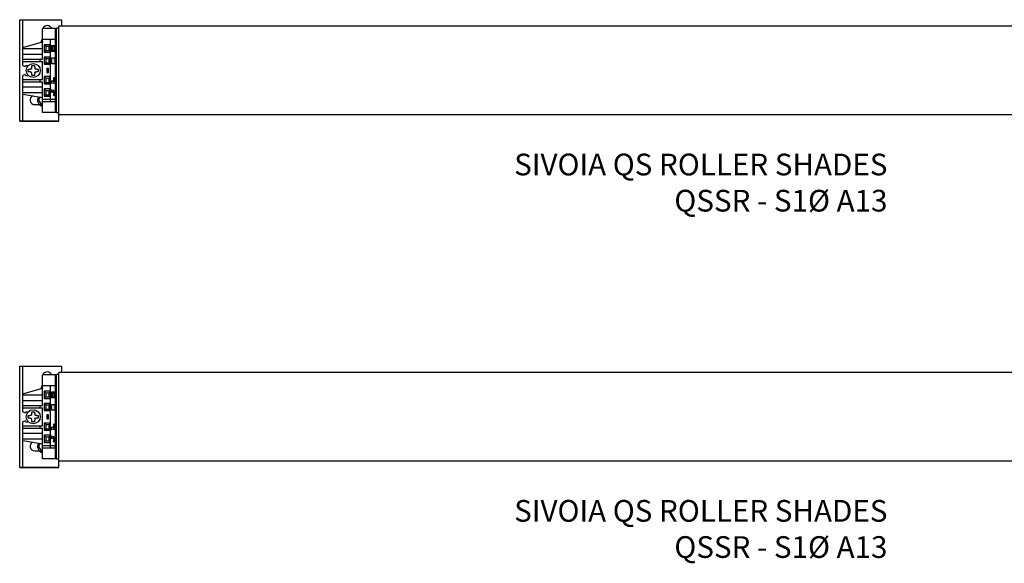
# Model space of a CAD drawing. Units: inches. Extents: x -96.3 to -21, y -56.6 to -1.7.
# Drawn here: x -96.3 to -73.6, y -19.8 to -7.3 of the extents above; entities that cross this region are included whole.
import ezdxf

# ---------------------------------------------------------------- set-up
doc = ezdxf.new("R2010")
doc.units = ezdxf.units.IN
doc.header["$LTSCALE"] = 1.21
doc.header["$MEASUREMENT"] = 0
doc.linetypes.add('PHANTOM', pattern=[0.8, 0.45, -0.05, 0.1, -0.05, 0.1, -0.05])
doc.layers.get('0').update_dxf_attribs({"linetype": 'CONTINUOUS'})
for name, color, linetype in [('DEFAULT_3', 7, 'PHANTOM'), ('DRAWING', 7, 'CONTINUOUS'), ('TEXT', 7, 'CONTINUOUS')]:
    doc.layers.add(name, color=color, linetype=linetype)
doc.styles.add('ROMAND', font='romand__.ttf')

# ---------------------------------------------------------------- blocks, each defined once
blk = doc.blocks.new('z4')
at = {"layer": 'TEXT', "insert": (4.694, -0.892), "char_height": 0.5, "width": 11.49062, "attachment_point": 3, "style": 'ROMAND'}
blk.add_mtext('SIVOIA QS ROLLER SHADES\\PQSSR - S1%%c A13', dxfattribs=at)

msp = doc.modelspace()

# ---------------------------------------------------------------- hatches: boundary and pattern name
h = msp.add_hatch(color=256)
edge = h.paths.add_edge_path()
edge.add_arc((-95.591, -9.017), 0.0492, 315.1054, 429.3672)
edge.add_line((-95.573, -8.971), (-95.595, -8.993))
edge.add_line((-95.595, -8.993), (-95.606, -8.924))
edge.add_line((-95.606, -8.924), (-95.537, -8.935))
edge.add_line((-95.537, -8.935), (-95.559, -8.957))
edge.add_arc((-95.591, -9.017), 0.0684, -44.8946, 62.2968, ccw=False)
edge.add_line((-95.542, -9.065), (-95.556, -9.052))
edge = h.paths.add_edge_path()
edge.add_arc((-95.591, -8.691), 0.0492, 294.3334, 404.8946)
edge.add_line((-95.556, -8.657), (-95.542, -8.643))
edge.add_arc((-95.591, -8.691), 0.0684, -59.7382, 44.8946, ccw=False)
edge.add_line((-95.556, -8.75), (-95.533, -8.774))
edge.add_line((-95.533, -8.774), (-95.606, -8.786))
edge.add_line((-95.606, -8.786), (-95.594, -8.713))
edge.add_line((-95.594, -8.713), (-95.57, -8.736))
h.paths.add_polyline_path([(-95.542, -7.927), (-95.586, -7.927), (-95.586, -8.025), (-95.542, -8.025)], flags=16)
h.paths.add_polyline_path([(-95.604, -8.043), (-95.604, -7.909), (-95.524, -7.909), (-95.524, -8.043)])
h.paths.add_polyline_path([(-95.604, -8.326), (-95.604, -8.195), (-95.524, -8.195), (-95.524, -8.326)])
h = msp.add_hatch(color=256)
edge = h.paths.add_edge_path()
edge.add_arc((-95.591, -16.996), 0.0492, 315.1054, 429.3672)
edge.add_line((-95.573, -16.95), (-95.595, -16.971))
edge.add_line((-95.595, -16.971), (-95.606, -16.902))
edge.add_line((-95.606, -16.902), (-95.537, -16.914))
edge.add_line((-95.537, -16.914), (-95.559, -16.935))
edge.add_arc((-95.591, -16.996), 0.0684, -44.8946, 62.2968, ccw=False)
edge.add_line((-95.542, -17.044), (-95.556, -17.03))
edge = h.paths.add_edge_path()
edge.add_arc((-95.591, -16.67), 0.0492, 294.3334, 404.8946)
edge.add_line((-95.556, -16.635), (-95.542, -16.622))
edge.add_arc((-95.591, -16.67), 0.0684, -59.7382, 44.8946, ccw=False)
edge.add_line((-95.556, -16.729), (-95.533, -16.752))
edge.add_line((-95.533, -16.752), (-95.606, -16.764))
edge.add_line((-95.606, -16.764), (-95.594, -16.691))
edge.add_line((-95.594, -16.691), (-95.57, -16.715))
h.paths.add_polyline_path([(-95.542, -15.905), (-95.586, -15.905), (-95.586, -16.004), (-95.542, -16.004)], flags=16)
h.paths.add_polyline_path([(-95.604, -16.022), (-95.604, -15.887), (-95.524, -15.887), (-95.524, -16.022)])
h.paths.add_polyline_path([(-95.604, -16.305), (-95.604, -16.174), (-95.524, -16.174), (-95.524, -16.305)])

# ---------------------------------------------------------------- linework, layer by layer
at = {"color": 7}
for p, q in [((-96.334, -9.653), (-96.334, -7.313)), ((-96.334, -7.313), (-95.374, -7.313)), ((-96.262, -8.369), (-96.262, -7.313)), ((-95.434, -9.653), (-95.434, -7.459)), ((-95.806, -7.517), (-95.806, -7.518)), ((-95.506, -7.517), (-95.806, -7.517)), ((-95.806, -8.225), (-95.806, -7.519)), ((-95.506, -9.449), (-95.506, -7.517)), ((-95.482, -7.688), (-95.506, -7.688)), ((-95.482, -9.461), (-95.482, -7.505)), ((-95.434, -7.505), (-95.482, -7.505)), ((-96.262, -7.952), (-95.806, -7.826)), ((-95.806, -7.818), (-95.811, -7.827)), ((-95.806, -7.759), (-95.506, -7.759)), ((-95.766, -7.89), (-95.766, -8.058)), ((-95.73, -7.926), (-95.766, -7.89)), ((-95.622, -7.89), (-95.766, -7.89)), ((-95.73, -7.926), (-95.73, -8.022)), ((-95.73, -7.926), (-95.658, -7.926)), ((-95.658, -7.926), (-95.622, -7.89)), ((-95.658, -8.022), (-95.658, -7.926)), ((-95.622, -9.207), (-95.622, -7.759)), ((-95.604, -8.043), (-95.604, -7.909)), ((-95.604, -7.909), (-95.524, -7.909)), ((-95.586, -7.927), (-95.586, -8.025)), ((-95.542, -7.927), (-95.586, -7.927)), ((-95.542, -8.025), (-95.542, -7.927)), ((-95.524, -7.909), (-95.524, -8.043)), ((-96.262, -7.976), (-95.806, -7.976)), ((-95.73, -8.022), (-95.766, -8.058)), ((-95.766, -8.058), (-95.622, -8.058)), ((-95.73, -8.022), (-95.658, -8.022)), ((-95.658, -8.022), (-95.622, -8.058)), ((-95.524, -8.043), (-95.604, -8.043)), ((-95.586, -8.025), (-95.542, -8.025)), ((-96.262, -8.225), (-95.806, -8.225)), ((-96.262, -8.273), (-95.806, -8.273)), ((-96.262, -8.369), (-96.208, -8.393)), ((-96.208, -8.393), (-96.202, -8.369)), ((-96.202, -8.369), (-96.137, -8.369)), ((-95.866, -8.225), (-95.866, -8.273)), ((-95.806, -8.693), (-95.806, -8.273)), ((-95.766, -8.173), (-95.766, -8.341)), ((-95.73, -8.209), (-95.766, -8.173)), ((-95.622, -8.173), (-95.766, -8.173)), ((-95.73, -8.305), (-95.766, -8.341)), ((-95.766, -8.341), (-95.622, -8.341)), ((-95.73, -8.209), (-95.73, -8.305)), ((-95.73, -8.209), (-95.658, -8.209)), ((-95.73, -8.305), (-95.658, -8.305)), ((-95.658, -8.209), (-95.622, -8.173)), ((-95.658, -8.305), (-95.658, -8.209)), ((-95.658, -8.305), (-95.622, -8.341)), ((-95.604, -8.326), (-95.604, -8.195)), ((-95.604, -8.195), (-95.524, -8.195)), ((-95.524, -8.326), (-95.604, -8.326)), ((-95.524, -8.195), (-95.524, -8.326)), ((-96.208, -8.573), (-96.262, -8.597)), ((-96.262, -9.653), (-96.262, -8.597)), ((-96.202, -8.597), (-96.208, -8.573)), ((-96.202, -8.597), (-96.137, -8.597)), ((-96.07, -8.447), (-96.058, -8.447)), ((-96.07, -8.519), (-96.058, -8.519)), ((-96.058, -8.435), (-96.058, -8.447)), ((-96.058, -8.531), (-96.058, -8.519)), ((-95.986, -8.435), (-95.986, -8.447)), ((-95.974, -8.447), (-95.986, -8.447)), ((-95.986, -8.531), (-95.986, -8.519)), ((-95.974, -8.519), (-95.986, -8.519)), ((-95.706, -8.435), (-95.706, -8.53)), ((-95.666, -8.435), (-95.706, -8.435)), ((-95.706, -8.53), (-95.666, -8.53)), ((-95.666, -8.53), (-95.666, -8.435)), ((-96.262, -8.693), (-95.806, -8.693)), ((-96.262, -8.741), (-95.806, -8.741)), ((-95.866, -8.693), (-95.866, -8.741)), ((-95.806, -9.449), (-95.806, -8.741)), ((-95.766, -8.625), (-95.766, -8.793)), ((-95.73, -8.661), (-95.766, -8.625)), ((-95.622, -8.625), (-95.766, -8.625)), ((-95.73, -8.757), (-95.766, -8.793)), ((-95.766, -8.793), (-95.622, -8.793)), ((-95.73, -8.661), (-95.73, -8.757)), ((-95.73, -8.661), (-95.658, -8.661)), ((-95.73, -8.757), (-95.658, -8.757)), ((-95.658, -8.661), (-95.622, -8.625)), ((-95.658, -8.757), (-95.658, -8.661)), ((-95.658, -8.757), (-95.622, -8.793)), ((-95.606, -8.786), (-95.594, -8.713)), ((-95.533, -8.774), (-95.606, -8.786)), ((-95.594, -8.713), (-95.57, -8.736)), ((-95.556, -8.657), (-95.542, -8.643)), ((-95.556, -8.75), (-95.533, -8.774)), ((-96.262, -8.99), (-95.806, -8.99)), ((-96.262, -8.99), (-95.806, -8.99)), ((-96.262, -8.99), (-95.806, -8.99)), ((-96.262, -9.026), (-95.806, -9.103)), ((-95.766, -8.908), (-95.766, -9.076)), ((-95.73, -8.944), (-95.766, -8.908)), ((-95.622, -8.908), (-95.766, -8.908)), ((-95.73, -9.04), (-95.766, -9.076)), ((-95.73, -8.944), (-95.73, -9.04)), ((-95.73, -8.944), (-95.658, -8.944)), ((-95.73, -9.04), (-95.658, -9.04)), ((-95.658, -8.944), (-95.622, -8.908)), ((-95.658, -9.04), (-95.658, -8.944)), ((-95.658, -9.04), (-95.622, -9.076)), ((-95.595, -8.993), (-95.606, -8.924)), ((-95.606, -8.924), (-95.537, -8.935)), ((-95.573, -8.971), (-95.595, -8.993)), ((-95.537, -8.935), (-95.559, -8.957)), ((-95.542, -9.065), (-95.556, -9.052)), ((-95.986, -9.269), (-95.875, -9.269)), ((-95.972, -9.269), (-95.875, -9.269)), ((-95.863, -9.093), (-95.9, -9.158)), ((-95.9, -9.164), (-95.839, -9.269)), ((-95.834, -9.272), (-95.806, -9.272)), ((-95.806, -9.146), (-95.506, -9.146)), ((-95.506, -9.207), (-95.806, -9.207)), ((-95.766, -9.076), (-95.622, -9.076)), ((-95.482, -9.277), (-95.506, -9.277)), ((-95.506, -9.449), (-95.806, -9.449)), ((-95.434, -9.461), (-95.482, -9.461)), ((-66.634, -9.507), (-95.434, -9.507)), ((-96.334, -9.653), (-95.434, -9.653)), ((-95.434, -9.653), (-96.334, -9.653)), ((-96.334, -17.631), (-96.334, -15.291)), ((-96.334, -15.291), (-95.374, -15.291)), ((-96.262, -16.347), (-96.262, -15.291)), ((-95.806, -15.495), (-95.806, -15.497)), ((-95.506, -15.495), (-95.806, -15.495)), ((-95.806, -16.203), (-95.806, -15.497)), ((-95.506, -17.427), (-95.506, -15.495)), ((-95.482, -17.439), (-95.482, -15.483)), ((-95.434, -15.483), (-95.482, -15.483)), ((-95.434, -17.631), (-95.434, -15.437)), ((-96.262, -15.93), (-95.806, -15.804)), ((-95.806, -15.796), (-95.811, -15.806)), ((-95.806, -15.737), (-95.506, -15.737)), ((-95.766, -15.869), (-95.766, -16.037)), ((-95.73, -15.905), (-95.766, -15.869)), ((-95.622, -15.869), (-95.766, -15.869)), ((-95.658, -15.905), (-95.622, -15.869)), ((-95.622, -17.186), (-95.622, -15.737)), ((-95.482, -15.667), (-95.506, -15.667)), ((-96.262, -15.954), (-95.806, -15.954)), ((-95.73, -16.001), (-95.766, -16.037)), ((-95.766, -16.037), (-95.622, -16.037)), ((-95.73, -15.905), (-95.73, -16.001)), ((-95.73, -15.905), (-95.658, -15.905)), ((-95.73, -16.001), (-95.658, -16.001)), ((-95.658, -16.001), (-95.658, -15.905)), ((-95.658, -16.001), (-95.622, -16.037)), ((-95.604, -16.022), (-95.604, -15.887)), ((-95.604, -15.887), (-95.524, -15.887)), ((-95.524, -16.022), (-95.604, -16.022)), ((-95.586, -15.905), (-95.586, -16.004)), ((-95.542, -15.905), (-95.586, -15.905)), ((-95.586, -16.004), (-95.542, -16.004)), ((-95.542, -16.004), (-95.542, -15.905)), ((-95.524, -15.887), (-95.524, -16.022)), ((-96.262, -16.203), (-95.806, -16.203)), ((-96.262, -16.251), (-95.806, -16.251)), ((-95.866, -16.203), (-95.866, -16.251)), ((-95.806, -16.671), (-95.806, -16.251)), ((-95.766, -16.151), (-95.766, -16.319)), ((-95.73, -16.187), (-95.766, -16.151)), ((-95.622, -16.151), (-95.766, -16.151)), ((-95.73, -16.283), (-95.766, -16.319)), ((-95.766, -16.319), (-95.622, -16.319)), ((-95.73, -16.187), (-95.73, -16.283)), ((-95.73, -16.187), (-95.658, -16.187)), ((-95.73, -16.283), (-95.658, -16.283)), ((-95.658, -16.187), (-95.622, -16.151)), ((-95.658, -16.283), (-95.658, -16.187)), ((-95.658, -16.283), (-95.622, -16.319)), ((-95.604, -16.305), (-95.604, -16.174)), ((-95.604, -16.174), (-95.524, -16.174)), ((-95.524, -16.305), (-95.604, -16.305)), ((-95.524, -16.174), (-95.524, -16.305)), ((-96.262, -16.347), (-96.208, -16.371)), ((-96.208, -16.551), (-96.262, -16.575)), ((-96.208, -16.371), (-96.202, -16.347)), ((-96.202, -16.575), (-96.208, -16.551)), ((-96.202, -16.347), (-96.137, -16.347)), ((-96.07, -16.425), (-96.058, -16.425)), ((-96.07, -16.497), (-96.058, -16.497)), ((-96.058, -16.413), (-96.058, -16.425)), ((-96.058, -16.509), (-96.058, -16.497)), ((-95.986, -16.413), (-95.986, -16.425)), ((-95.974, -16.425), (-95.986, -16.425)), ((-95.986, -16.509), (-95.986, -16.497)), ((-95.974, -16.497), (-95.986, -16.497)), ((-95.706, -16.414), (-95.706, -16.509)), ((-95.666, -16.414), (-95.706, -16.414)), ((-95.706, -16.509), (-95.666, -16.509)), ((-95.666, -16.509), (-95.666, -16.414)), ((-96.262, -17.631), (-96.262, -16.575)), ((-96.262, -16.671), (-95.806, -16.671)), ((-96.262, -16.719), (-95.806, -16.719)), ((-96.202, -16.575), (-96.137, -16.575)), ((-95.866, -16.671), (-95.866, -16.719)), ((-95.806, -17.427), (-95.806, -16.719)), ((-95.766, -16.604), (-95.766, -16.772)), ((-95.73, -16.64), (-95.766, -16.604)), ((-95.622, -16.604), (-95.766, -16.604)), ((-95.73, -16.736), (-95.766, -16.772)), ((-95.766, -16.772), (-95.622, -16.772)), ((-95.73, -16.64), (-95.73, -16.736)), ((-95.73, -16.64), (-95.658, -16.64)), ((-95.73, -16.736), (-95.658, -16.736)), ((-95.658, -16.64), (-95.622, -16.604)), ((-95.658, -16.736), (-95.658, -16.64)), ((-95.658, -16.736), (-95.622, -16.772)), ((-95.606, -16.764), (-95.594, -16.691)), ((-95.533, -16.752), (-95.606, -16.764)), ((-95.594, -16.691), (-95.57, -16.715)), ((-95.556, -16.635), (-95.542, -16.622)), ((-95.556, -16.729), (-95.533, -16.752)), ((-96.262, -16.968), (-95.806, -16.968)), ((-96.262, -16.968), (-95.806, -16.968)), ((-96.262, -16.968), (-95.806, -16.968)), ((-96.262, -17.004), (-95.806, -17.082)), ((-95.766, -16.886), (-95.766, -17.054)), ((-95.73, -16.922), (-95.766, -16.886)), ((-95.622, -16.886), (-95.766, -16.886)), ((-95.73, -16.922), (-95.73, -17.018)), ((-95.73, -16.922), (-95.658, -16.922)), ((-95.658, -16.922), (-95.622, -16.886)), ((-95.658, -17.018), (-95.658, -16.922)), ((-95.595, -16.971), (-95.606, -16.902)), ((-95.606, -16.902), (-95.537, -16.914)), ((-95.573, -16.95), (-95.595, -16.971)), ((-95.537, -16.914), (-95.559, -16.935)), ((-95.863, -17.072), (-95.9, -17.136)), ((-95.9, -17.142), (-95.839, -17.248)), ((-95.806, -17.124), (-95.506, -17.124)), ((-95.506, -17.186), (-95.806, -17.186)), ((-95.73, -17.018), (-95.766, -17.054)), ((-95.766, -17.054), (-95.622, -17.054)), ((-95.73, -17.018), (-95.658, -17.018)), ((-95.658, -17.018), (-95.622, -17.054)), ((-95.542, -17.044), (-95.556, -17.03)), ((-95.986, -17.247), (-95.875, -17.247)), ((-95.972, -17.247), (-95.875, -17.247)), ((-95.834, -17.251), (-95.806, -17.251)), ((-95.506, -17.427), (-95.806, -17.427)), ((-95.482, -17.256), (-95.506, -17.256)), ((-95.434, -17.439), (-95.482, -17.439)), ((-96.334, -17.631), (-95.434, -17.631)), ((-95.434, -17.631), (-96.334, -17.631)), ((-66.634, -17.486), (-95.434, -17.486))]:
    msp.add_line(p, q, dxfattribs=at)
for p, q in [((-95.374, -7.459), (-95.434, -7.459)), ((-95.374, -7.313), (-95.374, -7.459)), ((-66.634, -7.459), (-95.374, -7.459)), ((-95.374, -15.291), (-95.374, -15.437)), ((-95.374, -15.437), (-95.434, -15.437)), ((-66.634, -15.437), (-95.374, -15.437))]:
    msp.add_line(p, q)
for points in [[(-96.058, -8.435), (-96.057, -8.424), (-96.056, -8.414), (-96.055, -8.405), (-96.054, -8.397), (-96.053, -8.39), (-96.052, -8.384), (-96.051, -8.378), (-96.05, -8.373), (-96.049, -8.368)], [(-96.049, -8.368), (-96.04, -8.367), (-96.031, -8.367), (-96.022, -8.367)], [(-96.022, -8.367), (-96.012, -8.367), (-96.003, -8.367), (-95.994, -8.368)], [(-95.994, -8.368), (-95.993, -8.373), (-95.992, -8.378), (-95.991, -8.384), (-95.99, -8.39), (-95.989, -8.397), (-95.988, -8.405), (-95.987, -8.414), (-95.986, -8.424), (-95.986, -8.435)], [(-96.137, -8.51), (-96.138, -8.492), (-96.138, -8.474), (-96.137, -8.455)], [(-96.137, -8.455), (-96.131, -8.454), (-96.126, -8.453), (-96.12, -8.452), (-96.114, -8.451), (-96.108, -8.45), (-96.101, -8.449), (-96.095, -8.449), (-96.089, -8.448), (-96.082, -8.448), (-96.076, -8.447), (-96.07, -8.447)], [(-96.07, -8.519), (-96.076, -8.519), (-96.082, -8.518), (-96.089, -8.518), (-96.095, -8.517), (-96.101, -8.516), (-96.108, -8.516), (-96.114, -8.515), (-96.12, -8.514), (-96.126, -8.513), (-96.131, -8.512), (-96.137, -8.51)], [(-96.049, -8.598), (-96.05, -8.593), (-96.051, -8.588), (-96.052, -8.582), (-96.053, -8.576), (-96.054, -8.568), (-96.055, -8.561), (-96.056, -8.552), (-96.057, -8.542), (-96.058, -8.531)], [(-96.022, -8.599), (-96.031, -8.599), (-96.04, -8.599), (-96.049, -8.598)], [(-95.994, -8.598), (-96.003, -8.599), (-96.012, -8.599), (-96.022, -8.599)], [(-95.986, -8.531), (-95.986, -8.542), (-95.987, -8.552), (-95.988, -8.561), (-95.989, -8.569), (-95.99, -8.576), (-95.991, -8.582), (-95.992, -8.588), (-95.993, -8.593), (-95.994, -8.598)], [(-95.974, -8.447), (-95.967, -8.447), (-95.961, -8.448), (-95.954, -8.448), (-95.948, -8.449), (-95.942, -8.449), (-95.935, -8.45), (-95.929, -8.451), (-95.923, -8.452), (-95.917, -8.453), (-95.912, -8.454), (-95.906, -8.455)], [(-95.906, -8.51), (-95.912, -8.512), (-95.917, -8.513), (-95.923, -8.514), (-95.929, -8.515), (-95.935, -8.516), (-95.942, -8.516), (-95.948, -8.517), (-95.954, -8.518), (-95.961, -8.518), (-95.967, -8.519), (-95.974, -8.519)], [(-95.906, -8.455), (-95.905, -8.474), (-95.905, -8.492), (-95.906, -8.51)], [(-96.137, -16.489), (-96.138, -16.471), (-96.138, -16.452), (-96.137, -16.434)], [(-96.137, -16.434), (-96.131, -16.433), (-96.126, -16.432), (-96.12, -16.431), (-96.114, -16.43), (-96.108, -16.429), (-96.101, -16.428), (-96.095, -16.427), (-96.089, -16.427), (-96.082, -16.426), (-96.076, -16.426), (-96.07, -16.425)], [(-96.07, -16.497), (-96.076, -16.497), (-96.082, -16.497), (-96.089, -16.496), (-96.095, -16.496), (-96.101, -16.495), (-96.108, -16.494), (-96.114, -16.493), (-96.12, -16.492), (-96.126, -16.491), (-96.131, -16.49), (-96.137, -16.489)], [(-96.058, -16.413), (-96.057, -16.402), (-96.056, -16.392), (-96.055, -16.383), (-96.054, -16.375), (-96.053, -16.368), (-96.052, -16.362), (-96.051, -16.357), (-96.05, -16.351), (-96.049, -16.346)], [(-96.049, -16.576), (-96.05, -16.571), (-96.051, -16.566), (-96.052, -16.56), (-96.053, -16.554), (-96.054, -16.547), (-96.055, -16.539), (-96.056, -16.53), (-96.057, -16.52), (-96.058, -16.509)], [(-96.049, -16.346), (-96.04, -16.346), (-96.031, -16.345), (-96.022, -16.345)], [(-96.022, -16.345), (-96.012, -16.345), (-96.003, -16.346), (-95.994, -16.346)], [(-95.994, -16.346), (-95.993, -16.351), (-95.992, -16.357), (-95.991, -16.362), (-95.99, -16.369), (-95.989, -16.376), (-95.988, -16.384), (-95.987, -16.393), (-95.986, -16.403), (-95.986, -16.413)], [(-95.986, -16.509), (-95.986, -16.52), (-95.987, -16.53), (-95.988, -16.539), (-95.989, -16.547), (-95.99, -16.554), (-95.991, -16.561), (-95.992, -16.566), (-95.993, -16.571), (-95.994, -16.576)], [(-95.974, -16.425), (-95.967, -16.426), (-95.961, -16.426), (-95.954, -16.427), (-95.948, -16.427), (-95.942, -16.428), (-95.935, -16.429), (-95.929, -16.43), (-95.923, -16.431), (-95.917, -16.432), (-95.912, -16.433), (-95.906, -16.434)], [(-95.906, -16.489), (-95.912, -16.49), (-95.917, -16.491), (-95.923, -16.492), (-95.929, -16.493), (-95.935, -16.494), (-95.942, -16.495), (-95.948, -16.496), (-95.954, -16.496), (-95.961, -16.497), (-95.967, -16.497), (-95.974, -16.497)], [(-95.906, -16.434), (-95.905, -16.452), (-95.905, -16.471), (-95.906, -16.489)], [(-96.022, -16.578), (-96.031, -16.577), (-96.04, -16.577), (-96.049, -16.576)], [(-95.994, -16.576), (-96.003, -16.577), (-96.012, -16.577), (-96.022, -16.578)]]:
    msp.add_lwpolyline(points, dxfattribs=at)
for centre in [(-96.022, -8.483), (-96.022, -16.461)]:
    msp.add_circle(centre, 0.162, dxfattribs=at)
for centre, radius, start, end in [((-95.698, -7.556), 0.108, 21.3553, 158.6447), ((-95.698, -7.853), 0.149, 136.622, 173.7631), ((-95.591, -8.691), 0.0492, 294.3334, 44.8946), ((-95.591, -8.691), 0.0684, 300.2618, 44.8946), ((-95.986, -9.161), 0.108, 116.2477, 270), ((-95.591, -9.017), 0.0492, 315.1054, 69.3672), ((-95.591, -9.017), 0.0684, 315.1054, 62.2968), ((-95.895, -9.161), 0.006, 148.43, 210), ((-95.834, -9.266), 0.006, 210, 270), ((-95.698, -15.534), 0.108, 21.3553, 158.6447), ((-95.698, -15.831), 0.149, 136.622, 173.7631), ((-95.591, -16.67), 0.0492, 294.3334, 44.8946), ((-95.591, -16.67), 0.0684, 300.2618, 44.8946), ((-95.591, -16.996), 0.0492, 315.1054, 69.3672), ((-95.591, -16.996), 0.0684, 315.1054, 62.2968), ((-95.986, -17.139), 0.108, 116.2477, 270), ((-95.895, -17.139), 0.006, 148.43, 210), ((-95.834, -17.245), 0.006, 210, 270)]:
    msp.add_arc(centre, radius, start, end, dxfattribs=at)
for centre in [(-95.773, -9.161), (-95.773, -17.139)]:
    msp.add_arc(centre, 0.149, 150.1506, 257.427)
at = {"layer": 'DEFAULT_3', "color": 7}
for p, q in [((-96.262, -8.108), (-95.806, -8.108)), ((-96.262, -8.858), (-95.806, -8.858)), ((-96.262, -8.858), (-95.806, -8.858)), ((-96.262, -16.086), (-95.806, -16.086)), ((-96.262, -16.836), (-95.806, -16.836)), ((-96.262, -16.836), (-95.806, -16.836))]:
    msp.add_line(p, q, dxfattribs=at)

# ---------------------------------------------------------------- block references
at = {"layer": 'DRAWING'}
for p in [(-81.034, -9.507), (-81.034, -17.486)]:
    msp.add_blockref('z4', p, dxfattribs=at)

doc.saveas('drawing.dxf')
